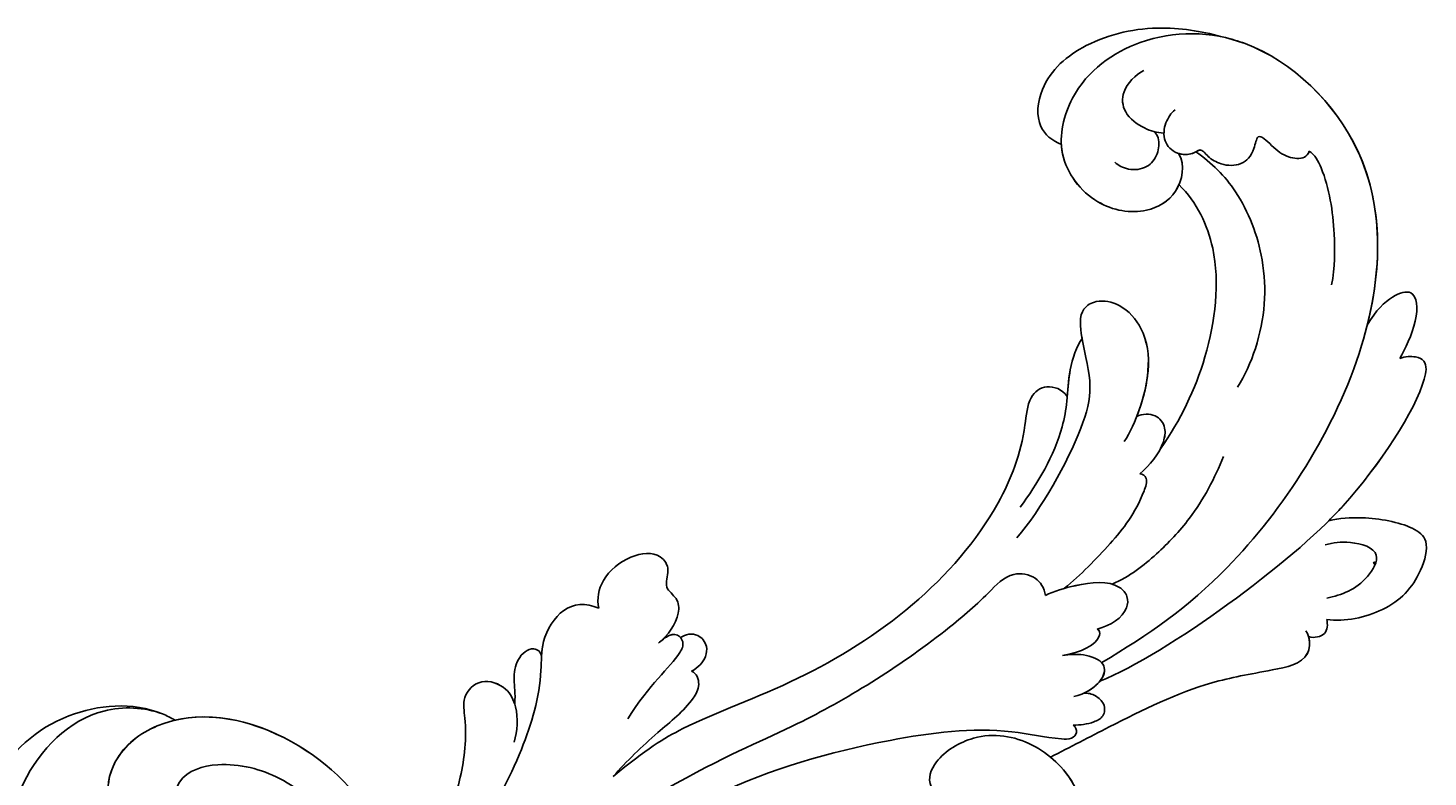
# Model space of a CAD drawing. Units: millimetres. Extents: x 3368 to 5048, y 420 to 1608.
# Drawn here: x 4825 to 4844, y 750 to 761 of the extents above; entities that cross this region are included whole.
import ezdxf

# ---------------------------------------------------------------- set-up
doc = ezdxf.new("R2010")
doc.units = ezdxf.units.MM
doc.layers.add('H-06.木作(細線)', color=8, linetype='Continuous')
doc.layers.add('H-08.木作(細線)', color=8, linetype='Continuous')
doc.layers.add('logo', color=240, linetype='Continuous', plot=False)

# ---------------------------------------------------------------- blocks, each defined once
blk = doc.blocks.new('logo')
at = {"layer": 'logo'}
h = blk.add_hatch(color=256, dxfattribs=at)
edge = h.paths.add_edge_path()
edge.add_ellipse((0.18, 0.6), major_axis=(0.323, 0.566), ratio=0.659111, start_angle=263.85756, end_angle=429.82505)
edge.add_arc((0.02, 1.39), 0.399, 258.99674, 261.058)
edge.add_ellipse((0.18, 0.6), major_axis=(0.314, 0.551), ratio=0.659838, start_angle=263.24299, end_angle=428.51951, ccw=False)
edge.add_arc((0.51, 0.37), 0.0433, 263.99618, 282.4455)
edge = h.paths.add_edge_path()
edge.add_ellipse((0.18, 0.6), major_axis=(0.314, 0.551), ratio=0.659838, start_angle=70.27444, end_angle=262.83939, ccw=False)
edge.add_arc((0.03, 1.2), 0.237, 245.23231, 248.25565, ccw=False)
edge.add_ellipse((0.18, 0.6), major_axis=(0.323, 0.566), ratio=0.659111, start_angle=71.19986, end_angle=263.58748)
edge.add_arc((0.5, 0.37), 0.0389, 266.46583, 288.3928, ccw=False)
edge = h.paths.add_edge_path(flags=17)
edge.add_line((0.2, 1.02), (0.2, 1.03))
edge.add_arc((0.02, 1.39), 0.399, 261.058, 296.46993, ccw=False)
edge.add_ellipse((0.18, 0.6), major_axis=(0.314, 0.551), ratio=0.659838, start_angle=68.51951, end_angle=70.27444)
edge.add_arc((0.03, 1.2), 0.237, 248.25565, 287.73285)
edge.add_arc((0.18, 0.84), 0.155, 119.27349, 139.70057)
edge.add_arc((0.45, 0.59), 0.526, 137.2638, 146.32964)
edge.add_arc((0.7, 0.49), 0.794, 150.49544, 153.13315)
edge.add_arc((0.17, 0.07), 0.799, 100.81859, 103.20768, ccw=False)
edge.add_arc((0.3, 0.68), 0.325, 138.92308, 148.89478, ccw=False)
edge.add_arc((0.62, 0.39), 0.758, 124.46569, 138.40018, ccw=False)
edge = h.paths.add_edge_path()
edge.add_arc((0.03, 1.2), 0.237, 233.35956, 245.23231)
edge.add_ellipse((0.18, 0.6), major_axis=(0.323, 0.566), ratio=0.659111, start_angle=69.82505, end_angle=71.19986, ccw=False)
edge.add_arc((0.02, 1.39), 0.399, 251.19228, 258.99674, ccw=False)
h.paths.add_polyline_path([(-0.05, 0.82, -0.021859), (-0.02, 0.83, -0.004955), (-0.01, 0.85, 0.012967), (-0.05, 0.83, 0.223317), (-0.2, 0.65, 0.425243), (-0.17, 0.61, 0.393247), (-0.02, 0.74, -0.084558), (0.02, 0.84, 0.019194), (-0.02, 0.83, 0.004726), (-0.02, 0.82, 0.021148), (-0.04, 0.73, -0.080721), (-0.07, 0.66, -0.104113), (-0.11, 0.63, -0.094873), (-0.16, 0.62, -0.207877), (-0.18, 0.64, -0.223034), (-0.18, 0.67, -0.16869)], flags=17)
h.paths.add_polyline_path([(0.36, 0.97, 0.088592), (0.28, 0.95, 0.140724), (0.2, 0.82, -0.012272), (0.2, 0.81, -0.041532), (0.22, 0.8, 0.005558), (0.22, 0.82, -0.187874)], flags=17)
h.paths.add_polyline_path([(0.19, 0.73, 0.011592), (0.2, 0.77, 0.056884), (0.19, 0.79, -0.271208), (0.1, 0.71, -0.679677), (0.04, 0.82, -0.290071), (0.16, 0.82, -0.103922), (0.19, 0.79, 0.053349), (0.2, 0.81, -0.004508), (0.2, 0.82, 0.220604), (0.1, 0.86, -0.015501), (0.05, 0.85, 0.008768), (0.03, 0.85, 0.029539), (0.02, 0.84, 1.009367)], flags=17)
h.paths.add_polyline_path([(0.22, 0.8, -0.008928), (0.2, 0.77, -0.347678), (0.17, 0.63, 0.00727), (0.06, 0.58, -0.035606), (0.06, 0.58, 0.01139), (0.07, 0.57, 0.012101), (0.15, 0.61, 0.461639)], flags=17)
h.paths.add_polyline_path([(0.11, 0.67, 0.433181), (0.03, 0.63, 0.04486), (0.03, 0.62, -0.026783), (0.04, 0.62, -0.142026), (0.05, 0.64, -0.307429), (0.09, 0.66, -0.953401), (0.07, 0.62, 0.069613), (0.04, 0.62, 0.042891), (0.04, 0.62, -0.067719), (0.07, 0.61, 0.893379)], flags=17)
h.paths.add_polyline_path([(0.02, 0.61, -0.009243), (0.03, 0.61, -0.026651), (0.03, 0.62, 0.013684), (0.02, 0.62, 0.174326), (0, 0.61, 0.391287), (0.01, 0.57, 0.210555), (0.04, 0.56), (0.04, 0.56, 0.001326), (0.05, 0.57, -0.005065), (0.05, 0.57, -0.027528), (0.04, 0.57, -0.195292), (0.02, 0.58, -0.659298)], flags=17)
h.paths.add_polyline_path([(0.04, 0.62, 0.023127), (0.03, 0.61, 0.184672), (0.04, 0.57, 0.098355), (0.06, 0.58, -0.009788), (0.05, 0.58, -0.240413)], flags=17)
h.paths.add_polyline_path([(0.07, 0.57, -0.002039), (0.05, 0.57, 0.07599), (0.1, 0.55, 0.108431), (0.23, 0.55, -0.004552), (0.23, 0.56, -0.028332), (0.17, 0.55, -0.123708)], flags=17)
h.paths.add_polyline_path([(0.4, 0.74, -0.55173), (0.42, 0.69, -0.18979), (0.3, 0.57, -0.013881), (0.27, 0.56, 0.011039), (0.27, 0.56, 0.022162), (0.29, 0.56, -0.010966), (0.31, 0.57, -0.001761), (0.35, 0.58, 0.034744), (0.38, 0.6, 0.086103), (0.43, 0.67, 0.506659), (0.4, 0.76, 0.355205), (0.25, 0.67, 0.093422), (0.23, 0.56, 0.017263), (0.27, 0.56, -0.31391)], flags=17)
h.paths.add_polyline_path([(0.26, 0.55, -0.009702), (0.27, 0.55, -0.004936), (0.27, 0.56, -0.035369), (0.24, 0.55, -0.002587), (0.23, 0.55, 0.014405), (0.24, 0.53, -0.020509)], flags=17)
h.paths.add_polyline_path([(0.27, 0.55, -0.007857), (0.27, 0.55, 0.009702), (0.26, 0.55, 0.020509), (0.24, 0.53, 0.000681), (0.24, 0.53, -0.002588), (0.24, 0.53, -0.013713), (0.25, 0.53, -0.01198)], flags=17)
h.paths.add_polyline_path([(0.28, 0.52, -0.036579), (0.27, 0.55, 0.01198), (0.25, 0.53, 0.013411), (0.24, 0.53, 0.001089), (0.24, 0.53, 0.015933), (0.24, 0.43, -0.190203), (0.19, 0.3, -0.266161), (0.12, 0.27, -0.207317), (0.18, 0.48, -0.064593), (0.24, 0.53, -0.001017), (0.24, 0.53, -0.000681), (0.24, 0.53, 0.152538), (0.11, 0.38, 0.230241), (0.11, 0.24, 0.234095), (0.21, 0.27, 0.172717), (0.27, 0.37, 0.028132), (0.28, 0.44, -0.014352), (0.28, 0.46, 0.062016), (0.31, 0.45, 0.349487), (0.46, 0.53, 0.392407), (0.44, 0.61, 0.130108), (0.38, 0.6, 0.001865), (0.35, 0.58, -0.054721), (0.29, 0.56, 0.014593), (0.27, 0.55, 0.007857), (0.27, 0.55, -0.01108), (0.3, 0.56, -0.100678), (0.41, 0.59, -0.349203), (0.43, 0.57, -0.402437), (0.32, 0.46, -0.009974), (0.32, 0.47, 0.613372), (0.29, 0.51, 0.175713), (0.28, 0.5, -0.002484), (0.28, 0.49, -0.463644), (0.3, 0.49, -0.513768), (0.3, 0.47, -0.075052), (0.28, 0.48, 0.007944)], flags=17)
h.paths.add_polyline_path([(0.31, 0.45, -0.062016), (0.28, 0.46, -0.007786), (0.28, 0.44, 0.027572), (0.28, 0.41, 0.0582), (0.28, 0.4, 0.26466), (0.38, 0.29, 0.315327), (0.49, 0.33, -0.025867), (0.49, 0.33, -0.380363), (0.35, 0.33, -0.153954), (0.31, 0.4, -0.090831)], flags=17)
h.paths.add_polyline_path([(0.46, 0.37, 0.336432), (0.49, 0.33, 0.025867), (0.49, 0.33, 0.026394), (0.5, 0.33, -0.025927), (0.49, 0.33, -0.173285), (0.47, 0.35, -0.685315), (0.49, 0.38, -0.491027), (0.5, 0.35, -0.040547), (0.49, 0.33, 0.025927), (0.5, 0.33, 0.139653), (0.51, 0.36, 1.004843)], flags=17)
h.paths.add_polyline_path([(0.41, 1, 0.143839), (0.35, 1, 0.069213), (0.28, 0.95, -0.088592), (0.36, 0.97, 0.404636)], flags=17)
h.paths.add_polyline_path([(0.27, 0.95, -0.01627), (0.28, 0.95, -0.069213), (0.35, 1, 0.037626), (0.22, 0.93, -0.082213), (0.04, 0.85, 0.004306), (0.02, 0.85, 0.008989), (0.02, 0.84, -0.006474), (0.03, 0.85, -0.136946), (0.1, 0.86, 0.054668)], flags=17)
for points in [[(0.02, 0.84, 0.019194), (-0.02, 0.83, 0.004726), (-0.02, 0.82, -0.044587), (-0.04, 0.73, -0.07623), (-0.08, 0.67, -0.235864), (-0.16, 0.62, -0.450297), (-0.18, 0.67, -0.16869), (-0.05, 0.82, -0.021859), (-0.02, 0.83, -0.004955), (-0.01, 0.85, 0.012967), (-0.05, 0.83, 0.223317), (-0.2, 0.65, 0.425243), (-0.17, 0.61, 0.393247), (-0.02, 0.74, -0.084558)], [(-0.16, 0.62, -0.206522), (-0.18, 0.64, 0.207877), (-0.16, 0.62, 0.024305), (-0.15, 0.62, -0.043373)], [(0.27, 0.56, -0.011039), (0.27, 0.56, -0.017263), (0.23, 0.56, 0.004552), (0.23, 0.55, 0.002587), (0.24, 0.55, 0.035369)]]:
    blk.add_hatch(color=256, dxfattribs=at).paths.add_polyline_path(points)
h = blk.add_hatch(color=256, dxfattribs=at)
edge = h.paths.add_edge_path()
edge.add_ellipse((0.18, 0.6), major_axis=(0.314, 0.551), ratio=0.659838, start_angle=68.51951, end_angle=70.27444, ccw=False)
edge.add_arc((0.02, 1.39), 0.399, 258.99674, 261.058, ccw=False)
edge.add_ellipse((0.18, 0.6), major_axis=(0.323, 0.566), ratio=0.659111, start_angle=69.82505, end_angle=71.19986)
edge.add_arc((0.03, 1.2), 0.237, 245.23231, 248.25565)
h = blk.add_hatch(color=256, dxfattribs=at)
h.paths.add_polyline_path([(0.22, 0.8, 0.041532), (0.2, 0.81, 0.012272), (0.2, 0.82, 0.004508), (0.2, 0.81, -0.053349), (0.19, 0.79, -0.056884), (0.2, 0.77, 0.008928)])
h.paths.add_polyline_path([(0.02, 0.84, -0.008989), (0.02, 0.85, 0.010425), (-0.01, 0.85, 0.004955), (-0.02, 0.83, -0.019194)])
h.paths.add_polyline_path([(0.1, 0.86, 0.136946), (0.03, 0.85, -0.008768), (0.05, 0.85, 0.015501)])
h.paths.add_polyline_path([(0.04, 0.62, 0.026783), (0.03, 0.62, 0.026651), (0.03, 0.61, -0.023127), (0.04, 0.62, -0.042891)])
h.paths.add_polyline_path([(0.07, 0.57, -0.01139), (0.06, 0.58, -0.098355), (0.04, 0.57, 0.027528), (0.05, 0.57, 0.005065), (0.05, 0.57, 0.002039)])
for p, q in [((0.04, 0.56), (0.04, 0.56)), ((0.2, 1.03), (0.2, 1.02))]:
    blk.add_line(p, q, dxfattribs=at)
at = {"layer": 'logo', "lineweight": 0}
for p, q in [((0.04, 0.56), (0.04, 0.56)), ((0.2, 1.02), (0.2, 1.03))]:
    blk.add_line(p, q, dxfattribs=at)
at = {"layer": 'logo'}
for points in [[(-0.17, 0.61, -0.425243), (-0.2, 0.65, -0.223317), (-0.05, 0.83, -0.027703), (0.04, 0.85, 0.082213), (0.22, 0.93, -0.037626), (0.35, 1, -0.143839), (0.41, 1, -0.872775)], [(-0.16, 0.62, -0.434531), (-0.18, 0.67, -0.16869), (-0.05, 0.82, 0.909183)], [(0.2, 1.02, 0.060876), (0.06, 0.9, 0.137716), (-0.02, 0.74, -0.393247), (-0.17, 0.61, 79.578459)], [(-0.11, 1.01, 0.200172), (0.2, 1.03, -0.066965)], [(-0.11, 1.01, 0.241802), (0.1, 0.98, 0.575938)], [(-0.05, 0.82, -0.056349), (0.05, 0.85, 0.070229), (0.27, 0.95, 0.769245)], [(-0.02, 0.82, 0.021148), (-0.04, 0.73, 0.658186)], [(0.06, 0.94, 0.039578), (0.01, 0.88, 0.021193), (-0.02, 0.82, 0.700396)], [(0.04, 0.56, -0.210555), (0.01, 0.57, -0.391287), (0, 0.61, -0.174326), (0.02, 0.62, -0.110406), (0.07, 0.62, 0.953401), (0.09, 0.66)], [(0.22, 0.82, -0.026083), (0.19, 0.73, -1.009367), (0.02, 0.84, 0.624773)], [(0.06, 0.58, -0.338614), (0.02, 0.58, -0.659298), (0.02, 0.61, -0.100316), (0.07, 0.61, 0.893379), (0.11, 0.67, 0.433181), (0.03, 0.63, 0.289299), (0.05, 0.57, 0.081086), (0.1, 0.55, -0.684784)], [(0.02, 0.84, -0.416943), (0.2, 0.81, 0.828532)], [(0.2, 0.81, -0.329321), (0.1, 0.71, -0.679677), (0.04, 0.82, 0.415871)], [(0.04, 0.82, -0.290071), (0.16, 0.82, -0.539799), (0.17, 0.63, 0.00727), (0.06, 0.58, -1.51475)], [(0.09, 0.66, 0.307429), (0.05, 0.64, 0.446432), (0.05, 0.58, 0.145269), (0.17, 0.55, -0.214979)], [(0.15, 0.61, -0.015466), (0.04, 0.56, 0.608014)], [(0.1, 0.98, 0.089367), (0.06, 0.94, 0.028397)], [(0.28, 0.46, -0.035926), (0.27, 0.37, -0.172717), (0.21, 0.27, -0.234095), (0.11, 0.24, -0.230241), (0.11, 0.38, -0.17359), (0.26, 0.55)], [(0.1, 0.55, 0.111049), (0.24, 0.55, 0.147976), (0.38, 0.6, 0.393525)], [(0.24, 0.53, 0.016972), (0.24, 0.43, -0.190203), (0.19, 0.3, -0.266161), (0.12, 0.27, -0.290937), (0.25, 0.53, 0.211969)], [(0.2, 0.81, -0.513007), (0.15, 0.61, -1.702754)], [(0.17, 0.55, 0.059536), (0.3, 0.57, 0.18979), (0.42, 0.69, 0.55173), (0.4, 0.74, 0.38162), (0.28, 0.52, -0.007944), (0.28, 0.48, -0.007944)], [(0.19, 1.02, 0.002733), (0.2, 1.02)], [(0.35, 1, 0.216717), (0.2, 0.81, 0.638327)], [(0.36, 0.97, 0.187874), (0.22, 0.82, 0.783226)], [(0.38, 0.6, 0.086103), (0.43, 0.67, 0.506659), (0.4, 0.76, 0.355205), (0.25, 0.67, 0.113269), (0.24, 0.53, 0.583131)], [(0.25, 0.53, -0.023063), (0.3, 0.56, -0.100678), (0.41, 0.59, -0.349203), (0.43, 0.57, -0.402437), (0.32, 0.46, -0.247136)], [(0.26, 0.55, -0.035274), (0.31, 0.57, -0.003626), (0.38, 0.6, 0.389489)], [(0.27, 0.95, -0.105013), (0.36, 0.97, 0.404636), (0.41, 1, 1.743742)], [(0.38, 0.6, -0.130108), (0.44, 0.61, -0.392407), (0.46, 0.53, -0.420619), (0.28, 0.46, -0.420619)], [(0.28, 0.5, -0.175713), (0.29, 0.51, -0.613372), (0.32, 0.47)], [(0.3, 0.47, 0.513768), (0.3, 0.49, 0.463644), (0.28, 0.49, 0.463644)], [(0.3, 0.47, -0.075052), (0.28, 0.48)], [(0.31, 0.45, 0.090831), (0.31, 0.4, 0.169704), (0.36, 0.32)], [(0.32, 0.47, 0.009974), (0.32, 0.46, 0.009974)], [(0.51, 0.36, -0.166662), (0.49, 0.33, -0.70739)]]:
    blk.add_lwpolyline(points, format="xyb", dxfattribs=at)
at = {"layer": 'logo', "lineweight": 0}
for centre, radius, start, end in [((0.07, 0.58), 0.28, 114.73617, 165.0904), ((-0.16, 0.65), 0.0374, 171.83477, 263.98385), ((0.09, 0.56), 0.292, 119.85227, 158.15261), ((-0.15, 0.65), 0.0336, 149.76878, 246.73644), ((-0.16, 0.76), 0.146, 267.58444, 353.45274), ((-0.17, 0.73), 0.111, 272.2715, 325.35734), ((0.02, 1.39), 0.399, 251.19228, 296.46993), ((-0.26, 0.8), 0.225, 324.21419, 341.65106), ((0.17, 0.07), 0.799, 103.20768, 106.17924), ((0.14, 0.4), 0.462, 110.14825, 115.15718), ((-0.51, 0.9), 0.5, 339.92958, 350.14136), ((0.7, 0.49), 0.794, 153.13315, 154.26871), ((0.7, 0.49), 0.794, 153.13315, 154.26871), ((0.14, 0.4), 0.462, 105.74977, 110.14825), ((0.14, 0.4), 0.462, 105.74977, 110.14825), ((0.3, 0.68), 0.325, 150.95476, 170.28805), ((0.7, 0.49), 0.794, 154.26871, 155.35183), ((0.7, 0.49), 0.794, 150.49544, 153.13315), ((0.17, 0.07), 0.799, 100.81859, 103.20768), ((0.17, 0.07), 0.799, 100.81859, 103.20768), ((0.02, 0.59), 0.027, 151.64247, 237.12153), ((0.1, 0.78), 0.101, 147.82947, 328.89781), ((0.03, 0.58), 0.0386, 98.60463, 138.15974), ((0.45, 0.59), 0.526, 137.2638, 146.32964), ((0.03, 0.6), 0.0177, 105.75255, 239.33976), ((0.03, 0.61), 0.0459, 234.58586, 282.14672), ((0.3, 0.68), 0.325, 138.92308, 148.89478), ((0.1, 0.73), 0.131, 121.80363, 128.57159), ((0.17, 0.07), 0.799, 99.8317, 100.81859), ((0.3, 0.68), 0.325, 148.89478, 150.95476), ((0.14, 0.4), 0.462, 104.26615, 105.74977), ((0.3, 0.68), 0.325, 148.89478, 150.95476), ((0.05, 0.51), 0.117, 102.41777, 105.55365), ((0.05, 0.49), 0.123, 101.61865, 103.73682), ((0.04, 0.61), 0.0383, 230.86464, 275.06594), ((0.1, 0.73), 0.131, 90.61205, 121.80363), ((0.14, 0.4), 0.462, 102.25666, 104.26615), ((0.09, 0.78), 0.0664, 143.30478, 280.11702), ((0.09, 0.61), 0.0622, 70.67896, 164.3644), ((0.09, 0.62), 0.064, 167.09192, 177.36611), ((0.05, 0.51), 0.117, 96.28097, 102.41777), ((0.05, 0.49), 0.123, 96.31926, 101.61865), ((0.05, 0.51), 0.117, 96.28097, 102.41777), ((0.09, 0.62), 0.064, 177.36611, 183.47272), ((0.05, 0.49), 0.123, 96.31926, 101.61865), ((0.09, 0.62), 0.064, 177.36611, 183.47272), ((0.09, 0.62), 0.064, 183.47272, 225.32498), ((-0.1, 1.46), 0.618, 283.27444, 302.07394), ((0.1, 0.73), 0.11, 60.18609, 124.88983), ((0.08, 0.61), 0.0419, 133.7672, 166.10091), ((0.05, 0.51), 0.117, 80.35254, 96.28097), ((0.08, 0.61), 0.0419, 166.10091, 175.92485), ((0.05, 0.49), 0.123, 80.82279, 96.31926), ((0.08, 0.61), 0.0419, 175.92485, 229.9973), ((0.08, 0.61), 0.0419, 166.10091, 175.92485), ((0.04, 0.61), 0.0383, 275.06594, 297.535), ((-0.68, 2.39), 1.97, 291.5203, 291.82411), ((0.09, 0.62), 0.064, 225.32498, 231.63237), ((-0.19, 1.69), 0.875, 285.31087, 288.86325), ((0.08, 0.63), 0.0367, 83.49639, 151.85224), ((0.16, 0.76), 0.211, 238.69501, 240.93811), ((-0.68, 2.39), 1.97, 291.82411, 292.29143), ((0.13, 0.7), 0.155, 239.21941, 256.60152), ((0.13, 0.7), 0.155, 238.05855, 239.21941), ((0.62, 0.39), 0.758, 124.46569, 138.40018), ((0.18, 0.84), 0.155, 119.27349, 139.70057), ((1.92, -2.98), 4.02, 115.89936, 117.56561), ((0.04, 0.61), 0.0383, 297.535, 305.69187), ((0.16, 0.76), 0.211, 240.93811, 243.54842), ((0.09, 0.65), 0.0353, 243.92629, 51.03406), ((0.08, 0.64), 0.0217, 251.39684, 65.93064), ((-0.68, 2.39), 1.97, 292.29143, 295.06453), ((0.16, 0.76), 0.211, 243.54842, 271.75689), ((0.26, 0.31), 0.166, 155.20302, 207.06659), ((-0.19, 1.69), 0.875, 288.86325, 301.37978), ((0.1, 0.73), 0.131, 40.85046, 90.61205), ((0.08, 0.83), 0.116, 281.76526, 342.46144), ((0.16, 0.86), 0.321, 258.87005, 283.6239), ((0.41, 0.25), 0.329, 122.09656, 156.78822), ((0.39, 0.3), 0.273, 124.97613, 186.87898), ((0.1, 0.73), 0.13, 292.57645, 31.69606), ((0.1, 0.72), 0.114, 36.30794, 60.04003), ((0.1, 0.72), 0.114, 306.5995, 23.28519), ((0.14, 1.13), 0.581, 272.98878, 279.48024), ((0.08, 0.83), 0.116, 342.46144, 354.67645), ((0.08, 0.83), 0.116, 342.46144, 354.67645), ((0.1, 0.72), 0.114, 23.28519, 36.30794), ((0.1, 0.72), 0.114, 23.28519, 36.30794), ((-0.61, 1.07), 0.874, 336.95897, 339.61543), ((0.47, 0.74), 0.286, 131.32661, 163.36783), ((0.47, 0.74), 0.286, 163.36783, 164.40097), ((0.1, 0.73), 0.131, 38.03812, 40.85046), ((0.47, 0.74), 0.286, 163.36783, 164.40097), ((0.1, 0.73), 0.131, 38.03812, 40.85046), ((0.1, 0.73), 0.13, 31.69606, 41.20895), ((0.1, 0.73), 0.13, 31.69606, 41.20895), ((-0.61, 1.07), 0.874, 339.61543, 341.66153), ((-0.61, 1.07), 0.874, 339.61543, 341.66153), ((0.71, 0.13), 0.935, 112.64858, 121.26776), ((0.49, 0.72), 0.291, 117.43284, 159.99428), ((-0.61, 1.07), 0.874, 341.66153, 342.93543), ((0.14, 1.13), 0.581, 279.48024, 283.4362), ((0.55, 0.57), 0.32, 182.44531, 183.48862), ((0.16, 0.86), 0.321, 283.6239, 284.21674), ((0.55, 0.57), 0.32, 183.48862, 186.78971), ((0.22, 0.81), 0.256, 273.45121, 281.55387), ((0.41, 0.25), 0.329, 117.39682, 122.09656), ((0.4, 0.3), 0.281, 122.37402, 125.44738), ((-0.3, 0.45), 0.545, 7.54291, 8.14878), ((0.55, 0.57), 0.32, 186.78971, 186.94575), ((0.38, 0.63), 0.137, 82.22764, 160.44886), ((0.52, 0.03), 0.577, 115.53742, 118.28294), ((0.44, 0.18), 0.406, 114.55321, 116.77663), ((0.38, 0.75), 0.226, 115.89946, 119.62788), ((0.46, 0.56), 0.187, 109.83802, 179.54831), ((0.14, 1.13), 0.581, 283.4362, 286.61732), ((0.46, 0.56), 0.187, 179.54831, 182.07819), ((0.22, 0.81), 0.256, 281.55387, 286.63221), ((0.44, 0.18), 0.406, 111.20893, 114.55321), ((0.52, 0.03), 0.577, 112.99817, 115.53742), ((0.46, 0.56), 0.187, 182.07819, 183.20941), ((0.46, 0.56), 0.187, 183.20941, 185.00998), ((0.46, 0.56), 0.187, 185.00998, 193.38953), ((0.47, 0.74), 0.286, 115.48938, 131.32661), ((0.47, 0.74), 0.286, 115.48938, 131.32661), ((0.38, 0.75), 0.226, 95.64848, 115.89946), ((0.38, 0.75), 0.226, 95.64848, 115.89946), ((0.34, 0.58), 0.136, 244.37576, 335.62597), ((-1.08, 0.39), 1.36, 3.67682, 5.49741), ((0.29, 0.48), 0.0241, 86.75602, 126.61951), ((-1.08, 0.39), 1.36, 4.22664, 4.79591), ((0.29, 0.48), 0.0148, 48.98775, 148.48579), ((0.32, 0.54), 0.0724, 235.2903, 252.45866), ((0.6, 0.44), 0.32, 175.94934, 185.55578), ((0.34, 0.58), 0.136, 244.37576, 258.57062), ((0.6, 0.44), 0.32, 175.94934, 185.55578), ((0.32, 0.4), 0.038, 179.29215, 192.61564), ((0.42, 0.43), 0.142, 192.91541, 252.21146), ((0.22, 0.81), 0.256, 286.63221, 299.16087), ((0.44, 0.18), 0.406, 108.69584, 111.20893), ((0.3, 0.48), 0.0251, 327.19937, 93.29452), ((0.22, 0.78), 0.227, 292.23667, 335.222), ((0.43, 0.3), 0.29, 94.03737, 117.03352), ((0.29, 0.48), 0.016, 301.30373, 50.07426), ((2.55, -4.36), 5.41, 114.07039, 114.474), ((0.46, 0.43), 0.143, 189.15546, 227.68181), ((0.32, 0.58), 0.111, 267.17501, 354.86171), ((0.43, 0.44), 0.113, 165.27667, 167.5624), ((0.42, 0.41), 0.104, 219.3152, 312.34946), ((0.39, 0.9), 0.101, 81.24388, 113.98479), ((0.22, 0.81), 0.256, 299.16087, 307.12047), ((2.55, -4.36), 5.41, 113.64287, 114.07039), ((0.37, 1.01), 0.0392, 258.55019, 346.67021), ((0.21, 0.8), 0.262, 310.20086, 329.88565), ((0.42, 0.5), 0.103, 81.5328, 111.18472), ((0.41, 0.39), 0.106, 252.02832, 322.0343), ((0.38, 0.7), 0.0613, 327.27994, 74.75788), ((0.39, 0.7), 0.0345, 330.44396, 85.99132), ((0.41, 0.56), 0.0267, 8.50985, 85.50725), ((0.41, 0.55), 0.0627, 337.30852, 63.01001), ((0.49, 0.36), 0.0248, 345.86404, 166.41764), ((0.5, 0.37), 0.0389, 177.69163, 252.06991), ((0.49, 0.36), 0.0192, 85.25049, 222.94417), ((0.51, 0.37), 0.0433, 213.0653, 252.38889), ((0.48, 0.36), 0.0263, 331.25062, 75.8597), ((0.43, 0.4), 0.0917, 317.73654, 327.02424), ((0.51, 0.37), 0.0433, 252.38889, 295.424), ((0.5, 0.37), 0.0389, 252.06991, 306.69195)]:
    blk.add_arc(centre, radius, start, end, dxfattribs=at)
at = {"layer": 'logo'}
for major_axis, ratio in [((0.323, 0.566), 0.659111), ((0.314, 0.551), 0.659838)]:
    blk.add_ellipse((0.18, 0.6), major_axis=major_axis, ratio=ratio, dxfattribs=at)
at = {"layer": 'logo', "insert": (-0.18, 0.21), "char_height": 0.0564, "width": 0.7641, "attachment_point": 1}
blk.add_mtext('{\\fVerdana|b0|i1|c0|p34;GOODWARE}', dxfattribs=at)
blk = doc.blocks.new('SE-21050L-d')
at = {"layer": 'H-08.木作(細線)'}
for points, knots in [([(-39.34, 23.32), (-39.4, 23.71), (-39.53, 26.82), (-36.41, 32.52), (-29.18, 35.8), (-20.78, 33.7), (-17.33, 26.78), (-19.17, 20.16), (-23.61, 17.32), (-26.98, 17.77), (-27.69, 18.72), (-27.8, 18.99)], [1.385956, 1.385956, 1.385956, 1.385956, 2.400814, 9.757908, 18.151045, 25.573705, 32.362521, 38.672759, 44.293709, 46.681928, 47.642926, 47.642926, 47.642926, 47.642926]), ([(-39.34, 23.32), (-39.4, 23.71), (-39.53, 26.82), (-36.41, 32.52), (-29.18, 35.8), (-20.78, 33.7), (-17.33, 26.78), (-19.17, 20.16), (-23.61, 17.32), (-26.98, 17.77), (-27.69, 18.72), (-27.8, 18.99)], [1.385956, 1.385956, 1.385956, 1.385956, 2.400814, 9.757908, 18.151045, 25.573705, 32.362521, 38.672759, 44.293709, 46.681928, 47.642926, 47.642926, 47.642926, 47.642926]), ([(-39.34, 23.32), (-39.4, 23.71), (-39.53, 26.82), (-36.41, 32.52), (-29.18, 35.8), (-20.78, 33.7), (-17.33, 26.78), (-19.17, 20.16), (-23.61, 17.32), (-26.98, 17.77), (-27.69, 18.72), (-27.8, 18.99)], [1.385956, 1.385956, 1.385956, 1.385956, 2.400814, 9.757908, 18.151045, 25.573705, 32.362521, 38.672759, 44.293709, 46.681928, 47.642926, 47.642926, 47.642926, 47.642926]), ([(-39.41, 24.47), (-39.31, 26.06), (-37.62, 30.65), (-30.84, 33.33), (-24.59, 32.15), (-22.05, 29.66), (-21.76, 28.36)], [0, 0, 0, 0, 4.862312, 13.600463, 18.70185, 22.6414, 22.6414, 22.6414, 22.6414]), ([(-36.46, 8.48), (-37.68, 9.87), (-38.79, 13.13), (-38.04, 18.22), (-35.68, 21.07), (-33.53, 20.93), (-32.36, 20.27), (-30.56, 20.78), (-29.62, 23.1), (-30.75, 26.04), (-34.81, 26.92), (-40.55, 23.58), (-42.71, 14.48), (-39.47, 5.38), (-35.14, 1.76), (-32.71, 0.73), (-31.56, 0.81), (-30.92, 1.44), (-29.6, 1.25), (-29.49, -0.01), (-30.45, -0.66), (-32.18, -0.36), (-36.96, -0.82), (-42.63, -0.88), (-48.2, 0.8), (-50.65, 2.42), (-52.73, 1.63), (-52.87, -0.76), (-51.45, -2.38), (-49.83, -2.99), (-48.9, -3.09)], [0, 0, 0, 0, 5.719394, 10.877401, 14.399276, 15.652449, 16.804071, 18.58632, 20.561967, 23.374384, 26.618244, 31.136724, 41.838381, 52.37336, 57.966683, 59.773992, 59.789696, 61.39631, 62.234642, 62.892768, 63.900869, 65.606758, 67.821089, 78.18425, 83.012708, 84.732173, 86.714654, 88.719857, 90.453445, 93.374704, 93.374704, 93.374704, 93.374704]), ([(-32.29, 26.24), (-32.9, 26.44), (-35.25, 26.66), (-40.55, 23.58), (-42.71, 14.48), (-39.47, 5.38), (-35.14, 1.76), (-32.71, 0.73), (-31.56, 0.81), (-30.92, 1.44), (-29.6, 1.25), (-29.49, -0.01), (-30.45, -0.66), (-32.18, -0.36), (-36.96, -0.82), (-42.63, -0.88), (-48.2, 0.8), (-50.65, 2.42), (-52.73, 1.63), (-52.87, -0.67), (-52.16, -1.56), (-51.78, -1.88)], [24.79121, 24.79121, 24.79121, 24.79121, 26.618244, 31.136724, 41.838381, 52.37336, 57.966683, 59.773992, 59.789696, 61.39631, 62.234642, 62.892768, 63.900869, 65.606758, 67.821089, 78.18425, 83.012708, 84.732173, 86.714654, 88.719857, 90.242958, 90.242958, 90.242958, 90.242958]), ([(-39.34, 23.32), (-41.16, 20.9), (-42.53, 13.96), (-39.47, 5.38), (-35.14, 1.76), (-32.71, 0.73), (-31.56, 0.81), (-30.92, 1.44), (-29.6, 1.25), (-29.49, -0.01), (-30.45, -0.66), (-32.18, -0.36), (-36.96, -0.82), (-42.63, -0.88), (-48.2, 0.8), (-50.65, 2.42), (-52.73, 1.63), (-52.87, -0.67), (-52.16, -1.56), (-51.78, -1.88)], [32.67837, 32.67837, 32.67837, 32.67837, 41.838381, 52.37336, 57.966683, 59.773992, 59.789696, 61.39631, 62.234642, 62.892768, 63.900869, 65.606758, 67.821089, 78.18425, 83.012708, 84.732173, 86.714654, 88.719857, 90.242958, 90.242958, 90.242958, 90.242958]), ([(-56.26, -2.34), (-56.63, -2.12), (-56.8, -1.18), (-55.24, -0.45), (-53.51, -0.99), (-52.67, -1.57), (-51.78, -1.88)], [0, 0, 0, 0, 0.987136, 2.642193, 4.347912, 6.209369, 6.209369, 6.209369, 6.209369]), ([(-56.26, -2.34), (-56.63, -2.12), (-56.8, -1.18), (-55.24, -0.45), (-53.51, -0.99), (-52.67, -1.57), (-51.78, -1.88)], [0, 0, 0, 0, 0.987136, 2.642193, 4.347912, 6.209369, 6.209369, 6.209369, 6.209369]), ([(-56.26, -2.34), (-56.63, -2.12), (-56.8, -1.18), (-55.24, -0.45), (-53.51, -0.99), (-52.67, -1.57), (-51.78, -1.88)], [0, 0, 0, 0, 0.987136, 2.642193, 4.347912, 6.209369, 6.209369, 6.209369, 6.209369]), ([(-40.71, -3.25), (-43.31, -3.73), (-48.11, -4.14), (-53.99, -3.43), (-57.55, -1.69), (-60.91, -2.19), (-61.82, -3.85), (-61.83, -5.09)], [0, 0, 0, 0, 7.899523, 14.566385, 16.986206, 20.013013, 23.179737, 23.179737, 23.179737, 23.179737]), ([(-56.26, -2.34), (-56.65, -2.19), (-58, -1.75), (-60.91, -2.19), (-61.82, -3.85), (-61.83, -5.09)], [15.710691, 15.710691, 15.710691, 15.710691, 16.986206, 20.013013, 23.179737, 23.179737, 23.179737, 23.179737]), ([(-56.26, -2.34), (-56.65, -2.19), (-58, -1.75), (-60.91, -2.19), (-61.82, -3.85), (-61.83, -5.09)], [15.710691, 15.710691, 15.710691, 15.710691, 16.986206, 20.013013, 23.179737, 23.179737, 23.179737, 23.179737]), ([(-61.83, -5.09), (-62.46, -4.6), (-64.21, -4.2), (-66.93, -5.57), (-68.14, -7.75), (-67.14, -9.26), (-65.5, -9.24), (-65.23, -10.78), (-63.73, -11.57), (-62.06, -11.21), (-61.15, -10.74)], [0, 0, 0, 0, 2.358601, 5.162878, 7.751722, 9.219622, 10.655488, 11.901751, 13.250426, 16.056653, 16.056653, 16.056653, 16.056653]), ([(-61.83, -5.09), (-62.46, -4.6), (-64.21, -4.2), (-66.93, -5.57), (-68.14, -7.75), (-67.14, -9.26), (-65.5, -9.24), (-65.23, -10.78), (-63.73, -11.57), (-62.06, -11.21), (-61.15, -10.74)], [0, 0, 0, 0, 2.358601, 5.162878, 7.751722, 9.219622, 10.655488, 11.901751, 13.250426, 16.056653, 16.056653, 16.056653, 16.056653]), ([(-61.83, -5.09), (-62.46, -4.6), (-64.21, -4.2), (-66.93, -5.57), (-68.14, -7.75), (-67.14, -9.26), (-65.5, -9.24), (-65.23, -10.78), (-63.73, -11.57), (-62.06, -11.21), (-61.15, -10.74)], [0, 0, 0, 0, 2.358601, 5.162878, 7.751722, 9.219622, 10.655488, 11.901751, 13.250426, 16.056653, 16.056653, 16.056653, 16.056653]), ([(-30.53, -5.05), (-38.78, -7.83), (-53.31, -17.86), (-60, -24.69), (-68.62, -30.65), (-75.09, -33.83), (-78.23, -34.91), (-78.77, -37.17), (-78.1, -38.13), (-77.55, -38.46)], [0, 0, 0, 0, 11.596256, 22.130052, 37.033138, 41.78951, 44.382665, 46.200571, 47.908827, 47.908827, 47.908827, 47.908827]), ([(-61.15, -10.74), (-61.44, -10.91), (-62.21, -11.2), (-62.51, -12.04), (-61.92, -12.76), (-59.93, -12.6), (-57.82, -11.41), (-54.41, -10.93)], [0, 0, 0, 0, 1.112909, 2.129594, 2.732375, 4.002334, 10.489602, 10.489602, 10.489602, 10.489602]), ([(-61.15, -10.74), (-61.44, -10.91), (-62.21, -11.2), (-62.46, -11.89), (-62.33, -12.2), (-62.31, -12.23)], [0, 0, 0, 0, 1.112909, 2.129594, 2.259929, 2.259929, 2.259929, 2.259929]), ([(-61.15, -10.74), (-61.44, -10.91), (-62.21, -11.2), (-62.46, -11.89), (-62.33, -12.2), (-62.31, -12.23)], [0, 0, 0, 0, 1.112909, 2.129594, 2.259929, 2.259929, 2.259929, 2.259929]), ([(-49.56, -11.72), (-52.76, -13.33), (-56.46, -15.88), (-65.2, -25.37), (-77.98, -32.32), (-88.2, -31.91), (-92.02, -30.55), (-93.63, -31.49), (-93.72, -32.91), (-93.35, -33.54)], [0, 0, 0, 0, 6.327788, 17.248683, 39.20506, 45.945009, 48.251435, 50.145079, 52.105135, 52.105135, 52.105135, 52.105135]), ([(-49.56, -11.72), (-52.76, -13.33), (-56.46, -15.88), (-65.2, -25.37), (-77.98, -32.32), (-88.2, -31.91), (-92.02, -30.55), (-93.63, -31.49), (-93.72, -32.91), (-93.35, -33.54)], [0, 0, 0, 0, 6.327788, 17.248683, 39.20506, 45.945009, 48.251435, 50.145079, 52.105135, 52.105135, 52.105135, 52.105135]), ([(-49.56, -11.72), (-52.76, -13.33), (-56.46, -15.88), (-65.2, -25.37), (-77.98, -32.32), (-88.2, -31.91), (-92.02, -30.55), (-93.63, -31.49), (-93.72, -32.91), (-93.35, -33.54)], [0, 0, 0, 0, 6.327788, 17.248683, 39.20506, 45.945009, 48.251435, 50.145079, 52.105135, 52.105135, 52.105135, 52.105135]), ([(-62.31, -12.23), (-62.73, -12.48), (-63.3, -13.37), (-62.64, -14.54), (-61.43, -14.88), (-60.63, -14.56), (-60.14, -14.18)], [0, 0, 0, 0, 1.433152, 2.584953, 3.441474, 5.131581, 5.131581, 5.131581, 5.131581]), ([(-62.31, -12.23), (-62.73, -12.48), (-63.3, -13.37), (-62.64, -14.54), (-61.43, -14.88), (-60.63, -14.56), (-60.14, -14.18)], [0, 0, 0, 0, 1.433152, 2.584953, 3.441474, 5.131581, 5.131581, 5.131581, 5.131581]), ([(-62.31, -12.23), (-62.73, -12.48), (-63.3, -13.37), (-62.64, -14.54), (-61.43, -14.88), (-60.63, -14.56), (-60.14, -14.18)], [0, 0, 0, 0, 1.433152, 2.584953, 3.441474, 5.131581, 5.131581, 5.131581, 5.131581]), ([(-60.14, -14.18), (-60.15, -14.65), (-59.31, -15.37), (-57.23, -15.12), (-54.1, -13.43), (-51.18, -12.24), (-49.56, -11.72)], [0, 0, 0, 0, 1.160886, 2.454323, 6.58404, 11.715389, 11.715389, 11.715389, 11.715389]), ([(-60.14, -14.18), (-60.15, -14.65), (-59.31, -15.37), (-57.23, -15.12), (-54.1, -13.43), (-51.18, -12.24), (-49.56, -11.72)], [0, 0, 0, 0, 1.160886, 2.454323, 6.58404, 11.715389, 11.715389, 11.715389, 11.715389]), ([(-60.14, -14.18), (-60.15, -14.65), (-59.31, -15.37), (-57.23, -15.12), (-54.1, -13.43), (-51.18, -12.24), (-49.56, -11.72)], [0, 0, 0, 0, 1.160886, 2.454323, 6.58404, 11.715389, 11.715389, 11.715389, 11.715389]), ([(-68.65, -44.86), (-68.63, -45.09), (-68.21, -45.49), (-67.49, -45.19), (-66.84, -43.34), (-65.88, -38.47), (-60.79, -29.99), (-55.33, -23.34), (-51.68, -20.2)], [0, 0, 0, 0, 0.639569, 1.329162, 2.16662, 6.299629, 16.378912, 31.302692, 31.302692, 31.302692, 31.302692]), ([(-125.7, -33.54), (-125.49, -31.97), (-124.59, -28.11), (-121.18, -23.31), (-116.57, -20.97), (-112.71, -22.15), (-112.2, -23.92), (-112.22, -24.77)], [0, 0, 0, 0, 5.424464, 11.86115, 17.031341, 20.128276, 22.393817, 22.393817, 22.393817, 22.393817]), ([(-125.7, -33.54), (-125.49, -31.97), (-124.59, -28.11), (-121.18, -23.31), (-116.57, -20.97), (-112.71, -22.15), (-112.2, -23.92), (-112.22, -24.77)], [0, 0, 0, 0, 5.424464, 11.86115, 17.031341, 20.128276, 22.393817, 22.393817, 22.393817, 22.393817]), ([(-125.7, -33.54), (-125.49, -31.97), (-124.59, -28.11), (-121.18, -23.31), (-116.57, -20.97), (-112.71, -22.15), (-112.2, -23.92), (-112.22, -24.77)], [0, 0, 0, 0, 5.424464, 11.86115, 17.031341, 20.128276, 22.393817, 22.393817, 22.393817, 22.393817]), ([(-74.34, -44.94), (-77.96, -47.58), (-86.37, -52.7), (-106.07, -56.05), (-122.42, -49.69), (-127.38, -36.06), (-123.63, -27.34), (-117.44, -23.49), (-111.05, -24.56), (-108.51, -29.22), (-109.52, -33.35), (-112.27, -35.4), (-114.76, -34.85), (-115.41, -33.94)], [0, 0, 0, 0, 13.678688, 33.363934, 49.149716, 62.372325, 72.105457, 79.869091, 84.428957, 89.217117, 93.400582, 96.465451, 99.613156, 99.613156, 99.613156, 99.613156]), ([(-112.22, -24.77), (-111.99, -24.89), (-110.33, -25.87), (-108.51, -29.22), (-109.52, -33.35), (-112.27, -35.4), (-114.76, -34.85), (-115.41, -33.94)], [83.672577, 83.672577, 83.672577, 83.672577, 84.428957, 89.217117, 93.400582, 96.465451, 99.613156, 99.613156, 99.613156, 99.613156]), ([(-112.22, -24.77), (-111.99, -24.89), (-110.33, -25.87), (-108.51, -29.22), (-109.52, -33.35), (-111.6, -34.9), (-112.86, -35), (-113.07, -35)], [83.672577, 83.672577, 83.672577, 83.672577, 84.428957, 89.217117, 93.400582, 96.465451, 97.070339, 97.070339, 97.070339, 97.070339]), ([(-120.55, -28.56), (-119.92, -28.09), (-118.33, -27.44), (-116.57, -28.44), (-116.1, -30.44), (-116.26, -31.62), (-116.46, -32.16)], [0, 0, 0, 0, 2.282491, 4.074993, 6.138532, 7.831326, 7.831326, 7.831326, 7.831326]), ([(-116.25, -31.37), (-116.18, -31.59), (-115.82, -32.06), (-114.62, -32.46), (-113.23, -32.1), (-112.44, -30.75), (-112.51, -29.77), (-112.65, -29.41)], [0, 0, 0, 0, 0.628861, 1.894288, 3.262907, 4.757194, 6.019978, 6.019978, 6.019978, 6.019978]), ([(-118.59, -32.23), (-118.23, -32.04), (-117.25, -31.85), (-115.81, -32.33), (-115.2, -33.66), (-115.73, -35.04), (-116.63, -35.44), (-116.08, -36.24), (-115.93, -37.7), (-116.56, -39.17), (-117.91, -39.66), (-119.73, -39.14), (-118.97, -40.93), (-118.65, -42.23), (-119.07, -43.6), (-119.66, -43.78), (-119.9, -43.76)], [0, 0, 0, 0, 1.315913, 2.808813, 4.20489, 5.274896, 6.0615, 7.135514, 8.296243, 9.898168, 11.515762, 12.464693, 13.769941, 15.342438, 16.62791, 17.309501, 17.309501, 17.309501, 17.309501]), ([(-91.81, -39.35), (-93.53, -39.61), (-97.53, -39.39), (-100.93, -37.32), (-102.15, -34.78), (-101.78, -32.69), (-100.24, -31.51), (-97.49, -33.13), (-95.03, -35.21), (-90.3, -35.93), (-83.98, -35.33), (-80.96, -34.39)], [0, 0, 0, 0, 6.101553, 9.886225, 12.690953, 14.717274, 15.993932, 18.372998, 22.891861, 27.064567, 36.33628, 36.33628, 36.33628, 36.33628]), ([(-94.13, -39.46), (-95.41, -39.42), (-98.18, -38.99), (-100.93, -37.32), (-102.15, -34.78), (-101.78, -32.69), (-100.24, -31.51), (-98.98, -32.25), (-98.25, -32.73), (-98.23, -32.75)], [2.420307, 2.420307, 2.420307, 2.420307, 6.101553, 9.886225, 12.690953, 14.717274, 15.993932, 18.372998, 18.460235, 18.460235, 18.460235, 18.460235]), ([(-94.13, -39.46), (-95.41, -39.42), (-98.18, -38.99), (-100.93, -37.32), (-102.15, -34.78), (-101.78, -32.69), (-100.24, -31.51), (-98.98, -32.25), (-98.25, -32.73), (-98.23, -32.75)], [2.420307, 2.420307, 2.420307, 2.420307, 6.101553, 9.886225, 12.690953, 14.717274, 15.993932, 18.372998, 18.460235, 18.460235, 18.460235, 18.460235]), ([(-98.23, -32.75), (-97.43, -32.6), (-95.35, -32.76), (-93.19, -33.66), (-89.33, -34.6), (-85.7, -34.19), (-83.41, -33.63)], [0, 0, 0, 0, 2.875849, 5.666248, 7.870453, 15.01451, 15.01451, 15.01451, 15.01451]), ([(-98.23, -32.75), (-97.43, -32.6), (-95.52, -32.75), (-94.04, -33.31), (-93.35, -33.54)], [0, 0, 0, 0, 2.875849, 5.22275, 5.22275, 5.22275, 5.22275]), ([(-98.23, -32.75), (-97.43, -32.6), (-95.52, -32.75), (-94.04, -33.31), (-93.35, -33.54)], [0, 0, 0, 0, 2.875849, 5.22275, 5.22275, 5.22275, 5.22275]), ([(-108.66, -53.9), (-113.74, -53.04), (-122.63, -49.13), (-126.39, -38.79), (-125.82, -34.13), (-125.7, -33.54)], [34.964739, 34.964739, 34.964739, 34.964739, 49.149716, 62.372325, 64.337345, 64.337345, 64.337345, 64.337345]), ([(-108.66, -53.9), (-113.74, -53.04), (-122.63, -49.13), (-126.39, -38.79), (-125.82, -34.13), (-125.7, -33.54)], [34.964739, 34.964739, 34.964739, 34.964739, 49.149716, 62.372325, 64.337345, 64.337345, 64.337345, 64.337345]), ([(-115.41, -33.94), (-115.45, -34.32), (-115.75, -35.05), (-116.63, -35.44), (-116.08, -36.24), (-115.93, -37.7), (-116.56, -39.17), (-117.91, -39.66), (-119.73, -39.14), (-118.97, -40.93), (-118.65, -42.23), (-119.07, -43.6), (-119.66, -43.78), (-119.9, -43.76)], [4.287144, 4.287144, 4.287144, 4.287144, 5.274896, 6.0615, 7.135514, 8.296243, 9.898168, 11.515762, 12.464693, 13.769941, 15.342438, 16.62791, 17.309501, 17.309501, 17.309501, 17.309501]), ([(-116.11, -35.19), (-115.8, -36.76), (-114.55, -39.97), (-110.01, -44.44), (-104.68, -46.33), (-100.77, -46.3), (-99.66, -46.13)], [0, 0, 0, 0, 4.84164, 10.891931, 18.13341, 21.483689, 21.483689, 21.483689, 21.483689]), ([(-113.07, -35), (-112.29, -36.97), (-109.09, -40.71), (-101.14, -43.12), (-95.29, -42.9), (-92.46, -42.33)], [0, 0, 0, 0, 6.063827, 14.888651, 22.969125, 22.969125, 22.969125, 22.969125]), ([(-113.07, -35), (-112.29, -36.97), (-109.09, -40.71), (-101.14, -43.12), (-95.29, -42.9), (-92.46, -42.33)], [0, 0, 0, 0, 6.063827, 14.888651, 22.969125, 22.969125, 22.969125, 22.969125]), ([(-113.07, -35), (-112.29, -36.97), (-109.09, -40.71), (-101.14, -43.12), (-95.29, -42.9), (-92.46, -42.33)], [0, 0, 0, 0, 6.063827, 14.888651, 22.969125, 22.969125, 22.969125, 22.969125]), ([(-59.9, -48.74), (-61.88, -48.93), (-64.58, -47.21), (-66.28, -42.32), (-65.2, -37.96), (-61.75, -35.46), (-59.21, -35.62), (-58.5, -38.39), (-60, -39.48), (-60.39, -40.19)], [0, 0, 0, 0, 4.747004, 9.485029, 14.428914, 17.850408, 20.174402, 21.922506, 24.893858, 24.893858, 24.893858, 24.893858]), ([(-59.9, -48.74), (-61.88, -48.93), (-64.58, -47.21), (-66.28, -42.32), (-65.2, -37.96), (-61.75, -35.46), (-59.21, -35.62), (-58.5, -38.39), (-60, -39.48), (-60.39, -40.19)], [0, 0, 0, 0, 4.747004, 9.485029, 14.428914, 17.850408, 20.174402, 21.922506, 24.893858, 24.893858, 24.893858, 24.893858]), ([(-77.55, -38.46), (-78.17, -38.97), (-79.48, -40.53), (-81.03, -43.13), (-80.25, -44.79), (-78.77, -45.27), (-77.46, -44.42), (-76.73, -43.5)], [0, 0, 0, 0, 2.603798, 6.064413, 7.170142, 8.293812, 11.268374, 11.268374, 11.268374, 11.268374]), ([(-94.13, -39.46), (-94.51, -39.81), (-95.03, -40.82), (-94.33, -42.05), (-92.44, -42.55), (-90.88, -42.07), (-89.89, -41.58)], [0, 0, 0, 0, 1.577325, 3.025432, 4.213145, 7.472205, 7.472205, 7.472205, 7.472205]), ([(-94.13, -39.46), (-94.51, -39.81), (-95.03, -40.82), (-94.33, -42.05), (-92.44, -42.55), (-90.88, -42.07), (-89.89, -41.58)], [0, 0, 0, 0, 1.577325, 3.025432, 4.213145, 7.472205, 7.472205, 7.472205, 7.472205]), ([(-94.13, -39.46), (-94.51, -39.81), (-95.03, -40.82), (-94.33, -42.05), (-93.28, -42.33), (-92.67, -42.34), (-92.46, -42.33)], [0, 0, 0, 0, 1.577325, 3.025432, 4.213145, 4.849643, 4.849643, 4.849643, 4.849643]), ([(-89.89, -41.58), (-90, -41.82), (-89.81, -42.4), (-86.97, -42.64), (-83.7, -41.76), (-80.27, -40.45), (-78.73, -39.67)], [0, 0, 0, 0, 0.763944, 1.729197, 6.920239, 12.204374, 12.204374, 12.204374, 12.204374]), ([(-89.89, -41.58), (-90, -41.82), (-89.81, -42.4), (-86.97, -42.64), (-83.7, -41.76), (-80.27, -40.45), (-78.73, -39.67)], [0, 0, 0, 0, 0.763944, 1.729197, 6.920239, 12.204374, 12.204374, 12.204374, 12.204374]), ([(-78.73, -39.67), (-78.92, -39.91), (-79.86, -41.16), (-81.03, -43.13), (-80.25, -44.79), (-78.77, -45.27), (-77.46, -44.42), (-76.73, -43.5)], [1.727373, 1.727373, 1.727373, 1.727373, 2.603798, 6.064413, 7.170142, 8.293812, 11.268374, 11.268374, 11.268374, 11.268374]), ([(-76.73, -43.5), (-76.71, -43.75), (-75.74, -44.25), (-74.39, -42.99), (-73.59, -41.75)], [0, 0, 0, 0, 0.732142, 4.042406, 4.042406, 4.042406, 4.042406]), ([(-76.73, -43.5), (-76.71, -43.75), (-75.74, -44.25), (-74.39, -42.99), (-73.59, -41.75)], [0, 0, 0, 0, 0.732142, 4.042406, 4.042406, 4.042406, 4.042406]), ([(-73.59, -41.75), (-73.87, -42.23), (-74.44, -43.22), (-74.57, -45.31), (-72.79, -45.73), (-71.37, -44.67), (-70.85, -43.96)], [0, 0, 0, 0, 1.762933, 3.620655, 5.164321, 7.698074, 7.698074, 7.698074, 7.698074]), ([(-73.59, -41.75), (-73.87, -42.23), (-74.44, -43.22), (-74.57, -45.31), (-73.03, -45.67), (-71.92, -45.03), (-71.44, -44.6)], [0, 0, 0, 0, 1.762933, 3.620655, 5.164321, 6.896364, 6.896364, 6.896364, 6.896364]), ([(-119.9, -43.76), (-119.82, -44.3), (-118.34, -46.17), (-114.84, -48.33), (-111.96, -49.54), (-110.52, -49.87)], [0, 0, 0, 0, 1.819105, 7.262147, 11.418832, 11.418832, 11.418832, 11.418832]), ([(-119.9, -43.76), (-119.82, -44.3), (-118.34, -46.17), (-114.84, -48.33), (-111.96, -49.54), (-110.52, -49.87)], [0, 0, 0, 0, 1.819105, 7.262147, 11.418832, 11.418832, 11.418832, 11.418832]), ([(-80.62, -43.15), (-81.8, -44.22), (-84.24, -45.56), (-88.63, -47.14), (-92.04, -47.43), (-93.96, -47.35)], [0, 0, 0, 0, 4.373386, 8.456094, 14.240569, 14.240569, 14.240569, 14.240569]), ([(-65.49, -44.18), (-66.89, -45.34), (-70.71, -48.44), (-75.84, -52.73), (-78.91, -57.38), (-81.26, -60.79), (-83.11, -59.93), (-83.5, -59.35)], [25.098122, 25.098122, 25.098122, 25.098122, 30.554378, 39.874081, 44.921176, 48.105763, 50.008577, 50.008577, 50.008577, 50.008577]), ([(-65.49, -44.18), (-66.89, -45.34), (-70.71, -48.44), (-75.84, -52.73), (-78.91, -57.38), (-81.14, -60.62), (-82.76, -60.07), (-83.14, -59.74)], [25.098122, 25.098122, 25.098122, 25.098122, 30.554378, 39.874081, 44.921176, 48.105763, 49.517702, 49.517702, 49.517702, 49.517702]), ([(-65.49, -44.18), (-66.89, -45.34), (-70.71, -48.44), (-75.84, -52.73), (-78.91, -57.38), (-81.14, -60.62), (-82.76, -60.07), (-83.14, -59.74)], [25.098122, 25.098122, 25.098122, 25.098122, 30.554378, 39.874081, 44.921176, 48.105763, 49.517702, 49.517702, 49.517702, 49.517702]), ([(-71.44, -44.6), (-71.58, -44.89), (-71.71, -45.51), (-71.31, -46.62), (-70.34, -46.96), (-69.32, -46.14), (-68.91, -45.37), (-68.65, -44.86)], [0, 0, 0, 0, 0.961885, 1.774183, 2.810773, 3.720924, 5.500615, 5.500615, 5.500615, 5.500615]), ([(-71.44, -44.6), (-71.58, -44.89), (-71.71, -45.51), (-71.31, -46.62), (-70.34, -46.96), (-69.32, -46.14), (-68.91, -45.37), (-68.65, -44.86)], [0, 0, 0, 0, 0.961885, 1.774183, 2.810773, 3.720924, 5.500615, 5.500615, 5.500615, 5.500615]), ([(-59.9, -48.74), (-61.88, -48.93), (-64.08, -47.53), (-65.22, -45.15), (-65.49, -44.18)], [0, 0, 0, 0, 4.747004, 7.708283, 7.708283, 7.708283, 7.708283]), ([(-72.87, -45.43), (-77.21, -49.67), (-88.35, -56.1), (-98.49, -59.47), (-104.34, -60.48), (-107.7, -59.75), (-108.11, -59.03), (-107.56, -57.82), (-107.21, -57.45)], [0, 0, 0, 0, 18.624054, 18.745918, 33.076229, 34.693725, 38.657622, 40.804104, 40.804104, 40.804104, 40.804104]), ([(-107.21, -57.45), (-108.05, -57.55), (-110.78, -57.68), (-113.1, -56.38), (-111.73, -54.76), (-110.07, -54.05), (-108.66, -53.9)], [0, 0, 0, 0, 2.846143, 5.639693, 7.576816, 9.848748, 9.848748, 9.848748, 9.848748]), ([(-107.21, -57.45), (-108.05, -57.55), (-110.78, -57.68), (-113.1, -56.38), (-111.73, -54.76), (-110.07, -54.05), (-108.66, -53.9)], [0, 0, 0, 0, 2.846143, 5.639693, 7.576816, 9.848748, 9.848748, 9.848748, 9.848748]), ([(-107.21, -57.45), (-108.05, -57.55), (-110.78, -57.68), (-113.1, -56.38), (-111.73, -54.76), (-110.07, -54.05), (-108.66, -53.9)], [0, 0, 0, 0, 2.846143, 5.639693, 7.576816, 9.848748, 9.848748, 9.848748, 9.848748]), ([(-92.58, -57.45), (-93.09, -57.66), (-93.61, -57.85), (-98.49, -59.47), (-104.34, -60.48), (-107.7, -59.75), (-108.11, -59.03), (-107.56, -57.82), (-107.21, -57.45)], [17.167147, 17.167147, 17.167147, 17.167147, 18.624054, 18.745918, 33.076229, 34.693725, 38.657622, 40.804104, 40.804104, 40.804104, 40.804104]), ([(-92.58, -57.45), (-93.09, -57.66), (-93.61, -57.85), (-98.49, -59.47), (-104.34, -60.48), (-107.7, -59.75), (-108.11, -59.03), (-107.56, -57.82), (-107.21, -57.45)], [17.167147, 17.167147, 17.167147, 17.167147, 18.624054, 18.745918, 33.076229, 34.693725, 38.657622, 40.804104, 40.804104, 40.804104, 40.804104]), ([(-85.04, -60.55), (-85.44, -62), (-87.62, -65.04), (-90.97, -66.29), (-94.46, -65.79), (-95, -63.59), (-94.17, -60.16), (-93.12, -58.16), (-92.58, -57.45)], [0, 0, 0, 0, 4.356151, 9.069585, 11.613062, 13.613651, 17.575251, 20.274239, 20.274239, 20.274239, 20.274239]), ([(-85.04, -60.55), (-85.44, -62), (-87.62, -65.04), (-90.97, -66.29), (-94.46, -65.79), (-95, -63.59), (-94.17, -60.16), (-93.12, -58.16), (-92.58, -57.45)], [0, 0, 0, 0, 4.356151, 9.069585, 11.613062, 13.613651, 17.575251, 20.274239, 20.274239, 20.274239, 20.274239]), ([(-85.04, -60.55), (-85.44, -62), (-87.62, -65.04), (-90.97, -66.29), (-94.46, -65.79), (-95, -63.59), (-94.17, -60.16), (-93.12, -58.16), (-92.58, -57.45)], [0, 0, 0, 0, 4.356151, 9.069585, 11.613062, 13.613651, 17.575251, 20.274239, 20.274239, 20.274239, 20.274239]), ([(-90.64, -57.97), (-91.05, -58.48), (-91.81, -59.72), (-92.17, -62.62), (-88.69, -62.25), (-87.38, -60.87), (-86.66, -59.85)], [0, 0, 0, 0, 2.102467, 4.522145, 6.409133, 10.202642, 10.202642, 10.202642, 10.202642]), ([(-83.14, -59.74), (-83.2, -60.26), (-83.86, -61.13), (-84.67, -60.82), (-85.04, -60.55)], [0, 0, 0, 0, 1.264484, 2.495456, 2.495456, 2.495456, 2.495456]), ([(-83.14, -59.74), (-83.2, -60.26), (-83.86, -61.13), (-84.67, -60.82), (-85.04, -60.55)], [0, 0, 0, 0, 1.264484, 2.495456, 2.495456, 2.495456, 2.495456]), ([(-83.14, -59.74), (-83.2, -60.26), (-83.86, -61.13), (-84.67, -60.82), (-85.04, -60.55)], [0, 0, 0, 0, 1.264484, 2.495456, 2.495456, 2.495456, 2.495456])]:
    blk.add_open_spline(points, degree=3, knots=knots, dxfattribs=at)
at = {"layer": 'H-08.木作(細線)', "xscale": 0.13824, "yscale": 0.13824, "zscale": 0.13824}
blk.add_blockref('logo', (-90.92, -62.39), dxfattribs=at)
blk = doc.blocks.new('立揚展板用1127-157-13')
at = {"xscale": -1, "rotation": 66.41403076598672}
blk.add_blockref('SE-21050L-d', (24138.89, 3293.06), dxfattribs=at)

msp = doc.modelspace()

# ---------------------------------------------------------------- block references
at = {"layer": 'H-06.木作(細線)', "color": 7, "xscale": 0.1641568520831304, "yscale": 0.1641568520831304, "zscale": 0.1641568520831304}
msp.add_blockref('立揚展板用1127-157-13', (865.692, 203.174), dxfattribs=at)

doc.saveas('drawing.dxf')
